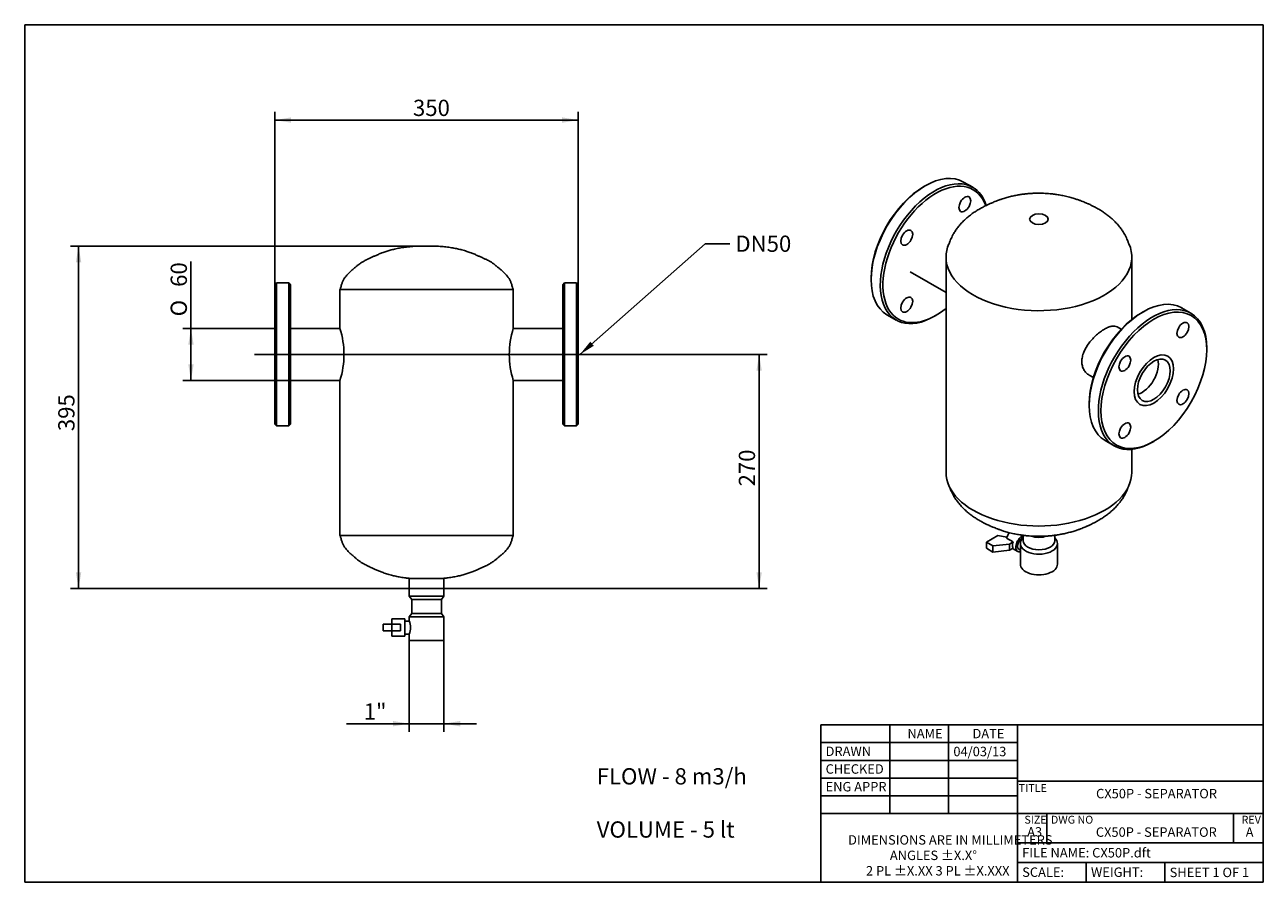
# Model space of a CAD drawing. Units: millimetres. Extents: x 10 to 410, y 10 to 287.
import ezdxf
from ezdxf.enums import TextEntityAlignment as Align
from ezdxf.lldxf.tags import DXFTag

# ---------------------------------------------------------------- set-up
doc = ezdxf.new("R2010")
doc.units = ezdxf.units.MM
for name, color, linetype in [('CX50P-VESSEL', 7, 'Continuous'), ('Default', 7, 'Continuous'), ('DN50_FLANGE', 7, 'Continuous'), ('VALVE', 7, 'Continuous')]:
    doc.layers.add(name, color=color, linetype=linetype)
doc.styles.add('SEACAD_Solid_Edge_ISO', font='AGENCYR.TTF')
doc.styles.add('SEACAD_Solid_Edge_ISO1_Symbols', font='txt')
tags = doc.linetypes.add('CENTER2', pattern=[28.575, 19.05, -3.175, 3.175, -3.175]).pattern_tags.tags
tags[10:11] = [DXFTag(74, 4), DXFTag(75, 0), DXFTag(340, '0'), DXFTag(46, 0.0), DXFTag(50, 0.0), DXFTag(44, 0.0), DXFTag(45, 0.0)]
tags[8:9] = [DXFTag(74, 4), DXFTag(75, 0), DXFTag(340, '0'), DXFTag(46, 0.0), DXFTag(50, 0.0), DXFTag(44, 0.0), DXFTag(45, 0.0)]
tags[6:7] = [DXFTag(74, 4), DXFTag(75, 0), DXFTag(340, '0'), DXFTag(46, 0.0), DXFTag(50, 0.0), DXFTag(44, 0.0), DXFTag(45, 0.0)]
tags[4:5] = [DXFTag(74, 4), DXFTag(75, 0), DXFTag(340, '0'), DXFTag(46, 0.0), DXFTag(50, 0.0), DXFTag(44, 0.0), DXFTag(45, 0.0)]

# ---------------------------------------------------------------- blocks, each defined once
blk = doc.blocks.new('SEANNOT_GROUP')
at = {"layer": 'Default', "color": 7, "linetype": 'CENTER2'}
blk.add_line((228.03, 180.49), (84.16, 180.49), dxfattribs=at)
blk = doc.blocks.new('SEANNOT_GROUP1')
at = {"layer": 'Default', "linetype": 'Continuous'}
blk.add_hatch(color=7, dxfattribs=at).paths.add_polyline_path([(192.65, 184.62), (189.3, 180.49), (193.81, 183.31)])
at = {"layer": 'Default', "color": 7, "linetype": 'Continuous'}
blk.add_line((229.79, 216.28), (237.67, 216.28), dxfattribs=at)
blk.add_lwpolyline([(229.79, 216.28), (189.3, 180.49)], dxfattribs=at)
at = {"layer": 'Default', "color": 7, "linetype": 'Continuous', "style": 'SEACAD_Solid_Edge_ISO'}
blk.add_text('DN50', height=5.25, dxfattribs=at).set_placement((239.51, 218.9), align=Align.TOP_LEFT)
blk = doc.blocks.new('GDimGGroup')
at = {"layer": 'Default', "linetype": 'Continuous'}
for points in [[(26.5, 210.24), (28.25, 210.24), (27.37, 215.49)], [(26.5, 110.14), (27.37, 104.89), (28.25, 110.14)]]:
    blk.add_hatch(color=7, dxfattribs=at).paths.add_polyline_path(points)
at = {"layer": 'Default', "color": 7, "linetype": 'Continuous'}
for p, q in [((136.99, 215.49), (24.75, 215.49)), ((27.37, 104.89), (27.37, 215.49)), ((134.19, 104.89), (24.75, 104.89))]:
    blk.add_line(p, q, dxfattribs=at)
at = {"layer": 'Default', "color": 7, "linetype": 'Continuous', "style": 'SEACAD_Solid_Edge_ISO'}
blk.add_text('395', height=5.25, rotation=90, dxfattribs=at).set_placement((20.81, 155.72), align=Align.TOP_LEFT)
blk = doc.blocks.new('SE1')
at = {"layer": 'CX50P-VESSEL', "color": 7, "linetype": 'Continuous'}
for p, q in [((307.55, 211.95), (307.55, 142.39)), ((367.55, 191.79), (367.55, 211.95)), ((295.92, 207.22), (307.55, 200.51)), ((364.15, 188.62), (362.78, 189.41)), ((353.78, 173.82), (355.15, 173.03)), ((367.55, 142.39), (367.55, 149.86))]:
    blk.add_line(p, q, dxfattribs=at)
for centre, major_axis in [((337.55, 224.2), (-3, 0)), ((374.67, 172.15), (-4.5, -7.79)), ((374.67, 172.15), (3.75, 6.5))]:
    blk.add_ellipse(centre, major_axis=major_axis, ratio=0.57735, dxfattribs=at)
for centre, start_param, end_param in [((337.55, 211.95), 0, 3.390401), ((337.55, 211.95), 6.034345, 6.283185), ((337.55, 142.39), 0, 3.141593)]:
    blk.add_ellipse(centre, major_axis=(-30, 0), ratio=0.57735, start_param=start_param, end_param=end_param, dxfattribs=at)
for points, knots in [([(337.55, 232.59), (336.89, 232.58), (336.11, 232.57), (334.84, 232.5), (333.77, 232.42), (332.5, 232.27), (331.16, 232.08), (329.76, 231.82), (328.32, 231.5), (326.89, 231.12), (325.63, 230.72), (324.58, 230.36), (323.75, 230.05), (323.04, 229.76), (322.48, 229.53), (322.09, 229.36), (321.76, 229.22), (321.38, 229.05), (320.85, 228.8), (320.13, 228.45), (319.2, 227.97), (318.1, 227.35), (316.91, 226.61), (315.71, 225.77), (314.56, 224.86), (313.47, 223.89), (312.46, 222.87), (311.55, 221.81), (310.73, 220.71), (310.08, 219.69), (309.58, 218.77), (309.21, 217.99), (308.92, 217.31), (308.71, 216.76), (308.57, 216.36), (308.48, 216.11), (308.43, 215.97), (308.4, 215.88), (308.39, 215.84), (308.39, 215.84), (308.39, 215.84)], [0, 0, 0, 0, 0.0422464, 0.0595918, 0.0883619, 0.1182107, 0.150323, 0.1840114, 0.2191241, 0.2553061, 0.2888414, 0.3125711, 0.3336145, 0.3512592, 0.3673164, 0.3784034, 0.3851365, 0.3949166, 0.4073609, 0.426305, 0.452029, 0.4838824, 0.5197586, 0.5576398, 0.5963444, 0.6353177, 0.6743033, 0.7131707, 0.7518101, 0.7901814, 0.8181544, 0.8413733, 0.8607709, 0.8760568, 0.8850134, 0.8908323, 0.8940904, 0.8966695, 0.8996233, 0.9021802, 0.9021802, 0.9021802, 0.9021802]), ([(366.71, 215.84), (366.71, 215.84), (366.7, 215.85), (366.68, 215.91), (366.65, 216), (366.6, 216.13), (366.53, 216.35), (366.41, 216.69), (366.22, 217.18), (365.95, 217.83), (365.6, 218.6), (365.13, 219.48), (364.54, 220.45), (363.79, 221.5), (362.92, 222.55), (361.96, 223.56), (360.93, 224.53), (359.82, 225.43), (358.67, 226.28), (357.5, 227.05), (356.34, 227.73), (355.29, 228.29), (354.44, 228.71), (353.84, 228.99), (353.43, 229.17), (353.16, 229.29), (352.85, 229.43), (352.37, 229.63), (351.69, 229.91), (350.91, 230.21), (349.99, 230.54), (348.82, 230.93), (347.36, 231.35), (345.75, 231.74), (344.16, 232.04), (342.66, 232.27), (341.32, 232.42), (340.13, 232.51), (338.9, 232.58), (338.1, 232.59), (337.55, 232.59)], [0.1053776, 0.1053776, 0.1053776, 0.1053776, 0.1089657, 0.1115833, 0.1142059, 0.1172778, 0.1220813, 0.1303897, 0.1425981, 0.1601927, 0.1839734, 0.2105809, 0.2437507, 0.2817984, 0.3195968, 0.35743, 0.3951631, 0.4325689, 0.4693286, 0.5049539, 0.5386373, 0.5690191, 0.5910105, 0.6061055, 0.6156173, 0.6221617, 0.6273481, 0.6435272, 0.6610287, 0.6799663, 0.7020044, 0.7294868, 0.7663535, 0.8087261, 0.8458666, 0.8808487, 0.9152009, 0.9398514, 0.9647277, 1, 1, 1, 1]), ([(358.76, 188.68), (358.34, 188.44), (357.91, 188.16), (357.04, 187.52), (356.6, 187.17), (355.74, 186.41), (355.33, 186), (354.52, 185.14), (354.13, 184.68), (353.07, 183.27), (352.46, 182.26), (351.85, 180.74), (351.69, 180.22), (351.47, 179.2), (351.42, 178.71), (351.42, 177.75), (351.47, 177.27), (351.69, 176.39), (351.85, 175.98), (352.26, 175.22), (352.51, 174.88), (353.09, 174.28), (353.42, 174.02), (353.78, 173.82)], [0, 0, 0, 0, 0.03125, 0.03125, 0.0625, 0.0625, 0.09375, 0.09375, 0.125, 0.125, 0.1875, 0.1875, 0.21875, 0.21875, 0.25, 0.25, 0.28125, 0.28125, 0.3125, 0.3125, 0.34375, 0.34375, 0.3749786, 0.3749786, 0.3749786, 0.3749786]), ([(362.78, 189.41), (362.55, 189.54), (362.29, 189.62), (361.72, 189.69), (361.41, 189.67), (360.73, 189.55), (360.36, 189.44), (359.59, 189.12), (359.18, 188.93), (358.76, 188.68)], [0.8750616, 0.8750616, 0.8750616, 0.8750616, 0.90625, 0.90625, 0.9375, 0.9375, 0.96875, 0.96875, 1, 1, 1, 1]), ([(308.53, 138.1), (308.53, 138.08), (308.58, 137.94), (308.69, 137.64), (308.87, 137.15), (309.14, 136.51), (309.5, 135.74), (309.96, 134.86), (310.55, 133.89), (311.3, 132.84), (312.18, 131.78), (313.13, 130.77), (314.17, 129.81), (315.27, 128.91), (316.42, 128.06), (317.6, 127.29), (318.76, 126.61), (319.8, 126.05), (320.65, 125.63), (321.26, 125.35), (321.66, 125.16), (321.94, 125.04), (322.25, 124.91), (322.73, 124.71), (323.4, 124.43), (324.18, 124.13), (325.11, 123.79), (326.28, 123.41), (327.74, 122.98), (329.34, 122.6), (330.94, 122.29), (332.44, 122.07), (333.77, 121.92), (334.96, 121.83), (336.2, 121.76), (336.99, 121.75), (337.55, 121.75)], [0.1219788, 0.1219788, 0.1219788, 0.1219788, 0.1236628, 0.1319563, 0.1441427, 0.1617055, 0.1854434, 0.212003, 0.245113, 0.2830922, 0.3208225, 0.3585876, 0.3962527, 0.4335911, 0.4702846, 0.5058457, 0.5394685, 0.5697955, 0.5917473, 0.606815, 0.6163098, 0.6228423, 0.6280194, 0.6441693, 0.6616394, 0.6805428, 0.7025413, 0.7299741, 0.7667744, 0.8090707, 0.8461443, 0.8810633, 0.9153537, 0.9399597, 0.9647913, 1, 1, 1, 1]), ([(337.55, 121.75), (338.21, 121.75), (338.98, 121.76), (340.25, 121.83), (341.32, 121.92), (342.6, 122.06), (343.94, 122.26), (345.33, 122.52), (346.77, 122.84), (348.2, 123.22), (349.46, 123.61), (350.51, 123.98), (351.34, 124.29), (352.05, 124.58), (352.61, 124.81), (353, 124.98), (353.33, 125.12), (353.71, 125.29), (354.24, 125.53), (354.96, 125.88), (355.9, 126.37), (357, 126.99), (358.19, 127.73), (359.38, 128.57), (360.54, 129.48), (361.63, 130.45), (362.63, 131.46), (363.54, 132.52), (364.36, 133.62), (365.01, 134.65), (365.51, 135.56), (365.88, 136.35), (366.17, 137.03), (366.38, 137.58), (366.52, 137.96), (366.58, 138.14), (366.6, 138.2)], [0, 0, 0, 0, 0.0429156, 0.0605359, 0.0897617, 0.1200833, 0.1527044, 0.1869265, 0.2225954, 0.2593506, 0.2934171, 0.3175228, 0.3388995, 0.3568238, 0.3731353, 0.384398, 0.3912377, 0.4011728, 0.4138142, 0.4330584, 0.4591899, 0.4915479, 0.5279925, 0.5664738, 0.6057915, 0.6453822, 0.6849854, 0.7244685, 0.76372, 0.8026992, 0.8311153, 0.8547021, 0.874407, 0.889935, 0.8990335, 0.9034691, 0.9034691, 0.9034691, 0.9034691])]:
    blk.add_open_spline(points, degree=3, knots=knots, dxfattribs=at)
at = {"layer": 'DN50_FLANGE', "color": 7, "linetype": 'Continuous'}
for p, q in [((316.19, 234.49), (313.22, 236.2)), ((300.85, 234.98), (300.42, 234.73)), ((283.35, 205.15), (283.35, 204.66)), ((288.47, 193.33), (291.44, 191.62)), ((303.82, 192.85), (304.24, 193.09)), ((371.28, 194.32), (370.85, 194.07)), ((386.62, 193.83), (383.65, 195.54)), ((391.75, 182.01), (391.75, 182.5)), ((353.78, 164.49), (353.78, 164)), ((358.9, 152.67), (361.87, 150.96)), ((374.25, 152.18), (374.67, 152.43))]:
    blk.add_line(p, q, dxfattribs=at)
for centre, major_axis, start_param, end_param in [((300.85, 214.77), (-12.38, -21.43), 3.141593, 6.283185), ((303.82, 213.05), (12.38, 21.43), 0, 3.926991), ((304.24, 212.81), (-12.07, -20.91), 2.690244, 6.283185), ((300.42, 215.01), (12.07, 20.91), 0.785398, 2.356194), ((303.82, 213.05), (12.38, 21.43), 5.796924, 6.283185), ((371.28, 174.11), (-12.38, -21.43), 3.141593, 6.283185), ((374.25, 172.39), (12.38, 21.43), 0, 3.926991), ((304.24, 212.81), (-12.07, -20.91), 0, 0.98015), ((370.85, 174.35), (12.07, 20.91), 0.785398, 2.356194), ((374.25, 172.39), (12.38, 21.43), 5.497787, 6.283185), ((370.85, 174.35), (-3.75, -6.5), 0.534158, 2.607434)]:
    blk.add_ellipse(centre, major_axis=major_axis, ratio=0.57735, start_param=start_param, end_param=end_param, dxfattribs=at)
for centre, major_axis in [((313.62, 229.05), (-1.35, -2.34)), ((294.87, 218.22), (-1.35, -2.34)), ((294.87, 196.57), (-1.35, -2.34)), ((374.67, 172.15), (-12.07, -20.91)), ((384.05, 188.39), (-1.35, -2.34)), ((365.3, 177.56), (-1.35, -2.34)), ((374.67, 172.15), (3.75, 6.5)), ((384.05, 166.73), (-1.35, -2.34)), ((365.3, 155.91), (-1.35, -2.34))]:
    blk.add_ellipse(centre, major_axis=major_axis, ratio=0.57735, dxfattribs=at)
at = {"layer": 'VALVE', "color": 7, "linetype": 'Continuous'}
for p, q in [((324.23, 121.96), (320.58, 119.85)), ((327.17, 121.43), (324.23, 121.96)), ((327.08, 121.15), (329.2, 119.93)), ((332.45, 122.08), (332.45, 120.33)), ((342.65, 120.33), (342.65, 122.08)), ((320.58, 119.85), (322.7, 118.63)), ((320.58, 117.89), (320.58, 119.85)), ((320.58, 117.89), (322.7, 116.67)), ((322.7, 118.63), (328, 119.24)), ((322.7, 116.67), (322.7, 118.63)), ((322.7, 116.67), (328, 117.28)), ((328, 119.24), (329.2, 119.93)), ((328, 117.28), (328, 119.24)), ((328, 117.28), (329.2, 117.97)), ((328.98, 117.84), (330.72, 116.84)), ((331.12, 117.53), (331.55, 117.29)), ((331.55, 119.43), (331.55, 112.75)), ((343.55, 112.75), (343.55, 119.43))]:
    blk.add_line(p, q, dxfattribs=at)
for centre, major_axis, start_param, end_param in [((329.06, 121.32), (-1.53, -2.64), 4.414735, 5.093898), ((332.24, 119.48), (-1.53, -2.64), 3.832692, 6.283185), ((332.24, 119.48), (-1.13, -1.95), 3.798858, 6.283185), ((337.55, 119.43), (6, 0), 2.586782, 6.283185), ((337.55, 120.33), (5.1, 0), 3.141593, 6.283185), ((337.55, 124.36), (5.1, 0), 4.191897, 5.240192), ((337.55, 119.43), (6, 0), 0, 0.554811), ((331.18, 120.1), (-1.53, -2.64), 5.093898, 5.901676), ((332.24, 119.48), (-1.53, -2.64), 0, 0.456841), ((337.55, 112.75), (-6, 0), 0, 3.141593)]:
    blk.add_ellipse(centre, major_axis=major_axis, ratio=0.57735, start_param=start_param, end_param=end_param, dxfattribs=at)
blk = doc.blocks.new('GDimGGroup1')
at = {"layer": 'Default', "linetype": 'Continuous'}
for points in [[(96.04, 257.09), (90.79, 256.21), (96.04, 255.34)], [(183.54, 257.09), (183.54, 255.34), (188.79, 256.21)]]:
    blk.add_hatch(color=7, dxfattribs=at).paths.add_polyline_path(points)
at = {"layer": 'Default', "color": 7, "linetype": 'Continuous'}
for p, q in [((90.79, 203.03), (90.79, 258.84)), ((90.79, 256.21), (188.79, 256.21)), ((188.79, 203.03), (188.79, 258.84))]:
    blk.add_line(p, q, dxfattribs=at)
at = {"layer": 'Default', "color": 7, "linetype": 'Continuous', "style": 'SEACAD_Solid_Edge_ISO'}
blk.add_text('350', height=5.25, dxfattribs=at).set_placement((135.38, 262.78), align=Align.TOP_LEFT)
blk = doc.blocks.new('GDimGGroup2')
at = {"layer": 'Default', "linetype": 'Continuous'}
for points in [[(62.81, 183.64), (64.56, 183.64), (63.68, 188.89)], [(62.81, 177.34), (63.68, 172.09), (64.56, 177.34)]]:
    blk.add_hatch(color=7, dxfattribs=at).paths.add_polyline_path(points)
at = {"layer": 'Default', "color": 7, "linetype": 'Continuous'}
for p, q in [((63.68, 172.09), (63.68, 210.5)), ((90.79, 188.89), (61.06, 188.89)), ((101.29, 172.09), (61.06, 172.09))]:
    blk.add_line(p, q, dxfattribs=at)
for s, style, p in [('60', 'SEACAD_Solid_Edge_ISO', (57.12, 202.33)), ('O', 'SEACAD_Solid_Edge_ISO1_Symbols', (57.12, 192.81))]:
    blk.add_text(s, height=5.25, rotation=90, dxfattribs=dict(at, style=style)).set_placement(p, align=Align.TOP_LEFT)
blk = doc.blocks.new('GDimGGroup3')
at = {"layer": 'Default', "linetype": 'Continuous'}
for points in [[(248.06, 175.24), (247.18, 180.49), (246.31, 175.24)], [(248.06, 110.14), (246.31, 110.14), (247.18, 104.89)]]:
    blk.add_hatch(color=7, dxfattribs=at).paths.add_polyline_path(points)
at = {"layer": 'Default', "color": 7, "linetype": 'Continuous'}
for p, q in [((228.03, 180.49), (249.81, 180.49)), ((247.18, 104.89), (247.18, 180.49)), ((145.39, 104.89), (249.81, 104.89))]:
    blk.add_line(p, q, dxfattribs=at)
at = {"layer": 'Default', "color": 7, "linetype": 'Continuous', "style": 'SEACAD_Solid_Edge_ISO'}
blk.add_text('270', height=5.25, rotation=90, dxfattribs=at).set_placement((240.62, 137.86), align=Align.TOP_LEFT)
blk = doc.blocks.new('GDimGGroup4')
at = {"layer": 'Default', "linetype": 'Continuous'}
for points in [[(128.94, 60.34), (134.19, 61.22), (128.94, 62.09)], [(150.64, 60.34), (150.64, 62.09), (145.39, 61.22)]]:
    blk.add_hatch(color=7, dxfattribs=at).paths.add_polyline_path(points)
at = {"layer": 'Default', "color": 7, "linetype": 'Continuous'}
for p, q in [((134.19, 88.09), (134.19, 58.59)), ((145.39, 88.09), (145.39, 58.59)), ((155.89, 61.22), (113.96, 61.22))]:
    blk.add_line(p, q, dxfattribs=at)
at = {"layer": 'Default', "color": 7, "linetype": 'Continuous', "style": 'SEACAD_Solid_Edge_ISO'}
blk.add_text('1"', height=5.25, dxfattribs=at).set_placement((119.47, 67.78), align=Align.TOP_LEFT)
blk = doc.blocks.new('SEANNOT_GROUP3')
at = {"layer": 'Default', "color": 7, "linetype": 'Continuous', "style": 'SEACAD_Solid_Edge_ISO'}
blk.add_text('04/03/13', height=3.048, dxfattribs=at).set_placement((309.924, 53.7515), align=Align.TOP_LEFT)
blk = doc.blocks.new('SEANNOT_GROUP4')
at = {"layer": 'Default', "color": 7, "linetype": 'Continuous', "style": 'SEACAD_Solid_Edge_ISO'}
blk.add_text('CX50P - SEPARATOR', height=3.048, dxfattribs=at).set_placement((356.01, 40.16), align=Align.TOP_LEFT)
blk = doc.blocks.new('SEANNOT_GROUP5')
at = {"layer": 'Default', "color": 7, "linetype": 'Continuous', "style": 'SEACAD_Solid_Edge_ISO'}
blk.add_text('CX50P - SEPARATOR', height=3.048, dxfattribs=at).set_placement((355.94, 27.72), align=Align.TOP_LEFT)
blk = doc.blocks.new('SEANNOT_GROUP6')
at = {"layer": 'Default', "color": 7, "linetype": 'Continuous', "style": 'SEACAD_Solid_Edge_ISO'}
blk.add_text('A', height=3.05, dxfattribs=at).set_placement((404.34, 27.72), align=Align.TOP_LEFT)
blk = doc.blocks.new('SEANNOT_GROUP7')
at = {"layer": 'Default', "color": 7, "linetype": 'Continuous', "style": 'SEACAD_Solid_Edge_ISO'}
blk.add_text('FILE NAME: CX50P.dft', height=3.048, dxfattribs=at).set_placement((332.149, 21.049), align=Align.TOP_LEFT)
blk = doc.blocks.new('SEANNOT_GROUP8')
at = {"layer": 'Default', "color": 7, "linetype": 'Continuous', "style": 'SEACAD_Solid_Edge_ISO'}
blk.add_text('SHEET 1 OF 1', height=3.048, dxfattribs=at).set_placement((379.774, 14.699), align=Align.TOP_LEFT)

msp = doc.modelspace()

# ---------------------------------------------------------------- linework, layer by layer
at = {"layer": 'CX50P-VESSEL', "color": 7, "linetype": 'Continuous'}
for p, q in [((142.59, 215.49), (136.99, 215.49)), ((167.79, 201.49), (111.79, 201.49)), ((111.79, 201.49), (111.79, 188.88)), ((111.8, 201.49), (167.78, 201.49)), ((167.79, 188.89), (167.79, 201.49)), ((111.79, 188.89), (95.83, 188.89)), ((183.75, 188.89), (167.79, 188.89)), ((95.83, 172.09), (111.79, 172.09)), ((111.79, 172.09), (111.79, 121.97)), ((167.79, 121.97), (167.79, 172.1)), ((167.79, 172.09), (183.75, 172.09)), ((167.79, 121.97), (111.79, 121.97)), ((167.78, 121.97), (111.8, 121.97)), ((145.39, 108.17), (134.19, 108.17)), ((134.19, 108.17), (134.19, 104.89)), ((145.39, 104.89), (145.39, 108.17)), ((145.39, 104.89), (134.19, 104.89))]:
    msp.add_line(p, q, dxfattribs=at)
for centre, start, end in [((85.08, 180.49), 342.5411, 17.4589), ((194.5, 180.49), 162.5411, 197.4589)]:
    msp.add_arc(centre, 28, start, end, dxfattribs=at)
for points, knots in [([(136.99, 215.49), (136.19, 215.45), (134.91, 215.38), (132.9, 215.16), (131.12, 214.88), (129.5, 214.55), (128.05, 214.18), (126.69, 213.77), (125.42, 213.32), (124.25, 212.86), (123.25, 212.41), (122.32, 212), (121.48, 211.61), (120.72, 211.26), (120.1, 210.96), (119.59, 210.7), (119.15, 210.45), (118.69, 210.16), (118.16, 209.79), (117.52, 209.3), (116.84, 208.74), (116.1, 208.11), (115.29, 207.39), (114.41, 206.57), (113.64, 205.69), (113.04, 204.82), (112.62, 203.98), (112.34, 203.18), (112.15, 202.5), (112.02, 202.01), (111.92, 201.69), (111.85, 201.54), (111.82, 201.5), (111.8, 201.49), (111.8, 201.49)], [0, 0, 0, 0, 0.070967, 0.135712, 0.194685, 0.248309, 0.296975, 0.341035, 0.387469, 0.42837, 0.464094, 0.494945, 0.527878, 0.554797, 0.576869, 0.595266, 0.61117, 0.625767, 0.648841, 0.674564, 0.704568, 0.734693, 0.769993, 0.810139, 0.853357, 0.883283, 0.914004, 0.944757, 0.965796, 0.983139, 0.994989, 0.998364, 0.999405, 1, 1, 1, 1]), ([(167.78, 201.49), (167.78, 201.49), (167.76, 201.5), (167.73, 201.54), (167.66, 201.69), (167.56, 202.01), (167.43, 202.5), (167.24, 203.18), (166.96, 203.98), (166.54, 204.82), (165.94, 205.69), (165.17, 206.57), (164.29, 207.39), (163.48, 208.11), (162.68, 208.79), (161.9, 209.43), (161.1, 210.03), (160.41, 210.47), (159.75, 210.82), (159.08, 211.16), (158.23, 211.56), (157.3, 211.98), (156.31, 212.42), (155.28, 212.87), (154.09, 213.35), (152.7, 213.83), (151.25, 214.26), (149.73, 214.62), (148.18, 214.93), (146.47, 215.18), (144.56, 215.38), (143.34, 215.45), (142.59, 215.49)], [0, 0, 0, 0, 0.000595, 0.001636, 0.005011, 0.016861, 0.034204, 0.055244, 0.085997, 0.116718, 0.146644, 0.189862, 0.230009, 0.265309, 0.295435, 0.332812, 0.36395, 0.393184, 0.412889, 0.436819, 0.466902, 0.50505, 0.536507, 0.573021, 0.614914, 0.662566, 0.71644, 0.763493, 0.815031, 0.871385, 0.932915, 1, 1, 1, 1]), ([(111.8, 121.97), (111.8, 121.97), (111.82, 121.97), (111.83, 121.95), (111.84, 121.94), (111.84, 121.93)], [0, 0, 0, 0, 0.283928, 0.781432, 1, 1, 1, 1]), ([(111.84, 121.93), (111.86, 121.91), (111.93, 121.78), (112.01, 121.45), (112.15, 120.96), (112.34, 120.28), (112.62, 119.48), (113.04, 118.65), (113.64, 117.77), (114.41, 116.9), (115.29, 116.07), (116.1, 115.36), (116.9, 114.67), (117.68, 114.03), (118.48, 113.44), (119.17, 113), (119.83, 112.64), (120.5, 112.31), (121.35, 111.91), (122.28, 111.49), (123.27, 111.04), (124.3, 110.59), (125.49, 110.11), (126.88, 109.63), (128.33, 109.21), (129.85, 108.84), (131.39, 108.54), (132.89, 108.31), (133.78, 108.22), (134.19, 108.18)], [0, 0, 0, 0, 0.003218, 0.016294, 0.03543, 0.058645, 0.092578, 0.126476, 0.159496, 0.207182, 0.25148, 0.29043, 0.32367, 0.364912, 0.39927, 0.431526, 0.453268, 0.479673, 0.512866, 0.554959, 0.589668, 0.629957, 0.676182, 0.72876, 0.788204, 0.840123, 0.896989, 0.95917, 1, 1, 1, 1]), ([(145.36, 108.18), (145.86, 108.23), (146.85, 108.33), (148.47, 108.59), (150.08, 108.92), (151.53, 109.28), (152.89, 109.69), (154.16, 110.14), (155.33, 110.61), (156.33, 111.05), (157.26, 111.47), (158.1, 111.85), (158.86, 112.2), (159.48, 112.5), (159.99, 112.77), (160.43, 113.01), (160.89, 113.3), (161.42, 113.67), (162.06, 114.16), (162.74, 114.72), (163.48, 115.36), (164.29, 116.07), (165.17, 116.9), (165.94, 117.77), (166.54, 118.65), (166.96, 119.48), (167.24, 120.28), (167.43, 120.96), (167.56, 121.46), (167.66, 121.78), (167.73, 121.93), (167.76, 121.97), (167.78, 121.97), (167.78, 121.97)], [0, 0, 0, 0, 0.049595, 0.114444, 0.173412, 0.226927, 0.275376, 0.326437, 0.371413, 0.410697, 0.444622, 0.480837, 0.510438, 0.534708, 0.554939, 0.572427, 0.588479, 0.613852, 0.642137, 0.675131, 0.708258, 0.747075, 0.791222, 0.838746, 0.871653, 0.905435, 0.939252, 0.962388, 0.981459, 0.99449, 0.998201, 0.999346, 1, 1, 1, 1])]:
    msp.add_open_spline(points, degree=3, knots=knots, dxfattribs=at)
at = {"layer": 'Default', "color": 7, "linetype": 'Continuous'}
for p, q in [((410, 287), (10, 287)), ((10, 287), (10, 10)), ((410, 10), (410, 287)), ((267.12, 10), (267.12, 60.8)), ((267.12, 60.8), (410, 60.8)), ((289.35, 32.22), (289.35, 60.8)), ((308.4, 32.22), (308.4, 60.8)), ((330.62, 10), (330.62, 60.8)), ((267.12, 55.09), (330.62, 55.09)), ((267.12, 49.37), (330.62, 49.37)), ((267.12, 43.66), (330.62, 43.66)), ((330.62, 42.63), (410, 42.63)), ((267.12, 37.94), (330.62, 37.94)), ((267.12, 32.22), (410, 32.22)), ((340.15, 22.7), (340.15, 32.1)), ((400.35, 22.7), (400.35, 32.1)), ((330.62, 22.7), (410, 22.7)), ((330.62, 16.35), (410, 16.35)), ((352.85, 10), (352.85, 16.35)), ((378.25, 10), (378.25, 16.35)), ((10, 10), (410, 10))]:
    msp.add_line(p, q, dxfattribs=at)
at = {"layer": 'DN50_FLANGE', "color": 7, "linetype": 'Continuous'}
for p, q in [((91.35, 203.59), (90.79, 203.03)), ((90.79, 203.03), (90.79, 157.95)), ((91.35, 157.39), (91.35, 203.59)), ((95.27, 203.59), (91.35, 203.59)), ((95.27, 203.59), (95.27, 157.39)), ((95.83, 203.03), (95.27, 203.59)), ((95.83, 157.95), (95.83, 203.03)), ((184.31, 203.59), (183.75, 203.03)), ((183.75, 203.03), (183.75, 157.95)), ((184.31, 157.39), (184.31, 203.59)), ((188.23, 203.59), (184.31, 203.59)), ((188.23, 203.59), (188.23, 157.39)), ((188.79, 203.03), (188.23, 203.59)), ((188.79, 157.95), (188.79, 203.03)), ((90.79, 157.95), (91.35, 157.39)), ((91.35, 157.39), (95.27, 157.39)), ((95.27, 157.39), (95.83, 157.95)), ((183.75, 157.95), (184.31, 157.39)), ((184.31, 157.39), (188.23, 157.39)), ((188.23, 157.39), (188.79, 157.95))]:
    msp.add_line(p, q, dxfattribs=at)
at = {"layer": 'VALVE', "color": 7, "linetype": 'Continuous'}
for p, q in [((145.39, 104.89), (134.19, 104.89)), ((134.19, 104.89), (134.19, 102.45)), ((145.39, 102.45), (145.39, 104.89)), ((145.39, 102.45), (134.19, 102.45)), ((134.19, 102.45), (135.03, 101.36)), ((144.55, 101.36), (135.03, 101.36)), ((135.03, 101.36), (135.03, 96.76)), ((144.55, 101.36), (145.39, 102.45)), ((144.55, 96.76), (144.55, 101.36)), ((135.03, 96.76), (134.19, 95.73)), ((144.55, 96.76), (135.03, 96.76)), ((145.39, 95.73), (144.55, 96.76)), ((125.79, 93.41), (128.59, 93.41)), ((125.79, 91.17), (125.79, 93.41)), ((128.59, 95.14), (128.59, 93.41)), ((132.79, 95.14), (128.59, 95.14)), ((128.59, 93.41), (131.39, 93.41)), ((128.59, 91.17), (128.59, 93.41)), ((131.39, 91.17), (131.39, 93.41)), ((132.79, 95.14), (132.79, 89.44)), ((134.2, 94.39), (132.79, 94.39)), ((145.39, 95.73), (134.19, 95.73)), ((134.19, 95.73), (134.19, 94.36)), ((145.39, 88.09), (145.39, 95.73)), ((125.79, 91.17), (128.59, 91.17)), ((128.59, 89.44), (128.59, 91.17)), ((128.59, 91.17), (131.39, 91.17)), ((128.59, 89.44), (132.79, 89.44)), ((132.79, 90.19), (134.19, 90.19)), ((134.19, 90.19), (134.19, 88.09)), ((145.39, 88.09), (134.19, 88.09))]:
    msp.add_line(p, q, dxfattribs=at)
msp.add_arc((128.99, 92.29), 5.61, 338.0033, 21.9967, dxfattribs=at)

# ---------------------------------------------------------------- block references
at = {"layer": 'Default'}
for name in ['GDimGGroup1', 'SE1', 'SEANNOT_GROUP1', 'GDimGGroup', 'GDimGGroup2', 'SEANNOT_GROUP', 'GDimGGroup3', 'GDimGGroup4', 'SEANNOT_GROUP3', 'SEANNOT_GROUP4', 'SEANNOT_GROUP5', 'SEANNOT_GROUP6', 'SEANNOT_GROUP7', 'SEANNOT_GROUP8']:
    msp.add_blockref(name, (0, 0), dxfattribs=at)

# ---------------------------------------------------------------- texts
at = {"layer": 'Default', "color": 7, "linetype": 'Continuous', "style": 'SEACAD_Solid_Edge_ISO'}
for s, height, p in [('NAME', 3.048, (295.1, 59.54)), ('DATE', 3.048, (316.08, 59.54)), ('DRAWN', 3.048, (268.65, 53.82)), ('CHECKED', 3.048, (268.65, 48.11)), ('FLOW - 8 m3/h', 5.25, (194.73, 46.84)), ('ENG APPR', 3.048, (268.65, 42.39)), ('TITLE', 2.54, (331.03, 41.71)), ('VOLUME - 5 lt', 5.25, (194.73, 29.66)), ('SIZE', 2.54, (332.85, 31.47)), ('DWG NO', 2.54, (341.42, 31.47)), ('REV', 2.54, (403.01, 31.47)), ('DIMENSIONS ARE IN MILLIMETERS', 3.048, (275.91, 25.2)), ('A3', 3.048, (333.76, 27.79)), ('ANGLES ±X.X°', 3.048, (289.42, 20.21)), ('2 PL ±X.XX 3 PL ±X.XXX', 3.048, (281.7, 15.22)), ('SCALE:', 3.048, (332.15, 14.77)), ('WEIGHT:', 3.048, (354.37, 14.77))]:
    msp.add_text(s, height=height, dxfattribs=at).set_placement(p, align=Align.TOP_LEFT)

doc.saveas('drawing.dxf')
